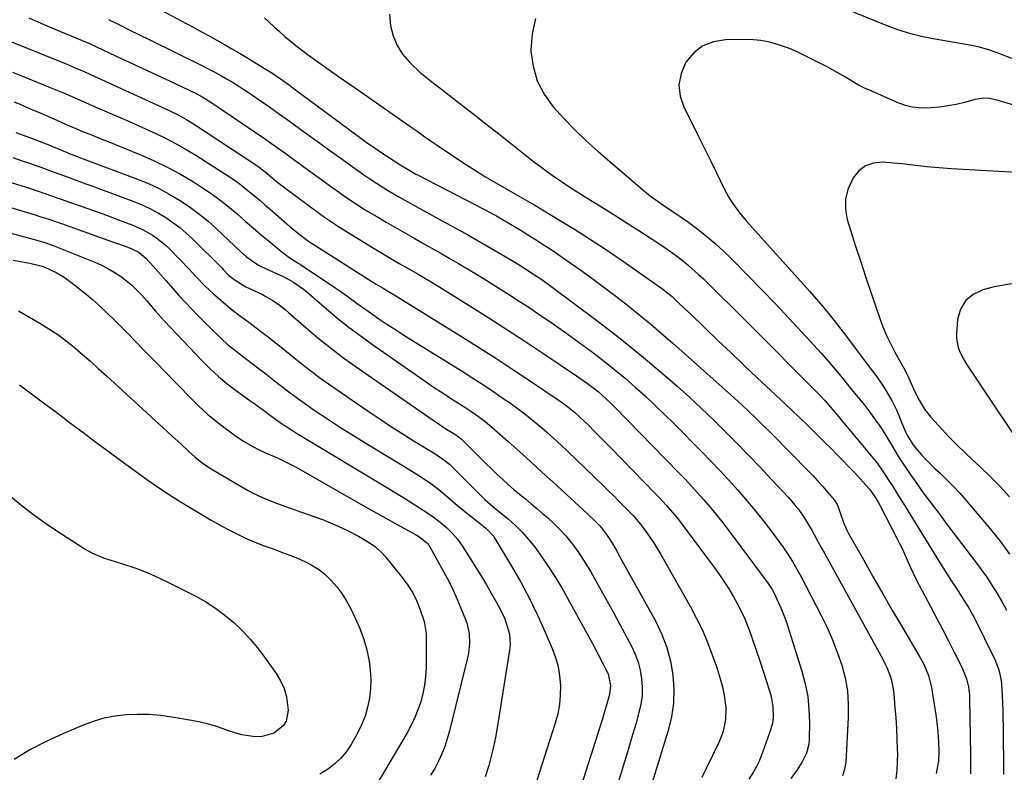
# Model space of a CAD drawing. Units: inches. Extents: x 1926450 to 1931794, y 411284 to 416604.
# Drawn here: x 1928764 to 1929128, y 414812 to 415091 of the extents above; entities that cross this region are included whole.
import ezdxf

# ---------------------------------------------------------------- set-up
doc = ezdxf.new("R2010")
doc.units = ezdxf.units.IN
doc.header["$MEASUREMENT"] = 0
doc.layers.add('7', color=7, linetype='Continuous')
doc.layers.add('8', color=7, linetype='Continuous')

msp = doc.modelspace()

# ---------------------------------------------------------------- linework, layer by layer
at = {"layer": '7', "color": 18}
for points in [[(1928790.43, 415108.04, 1676), (1928825.33, 415089.26, 1676), (1928828.17, 415087.73, 1676), (1928831.01, 415086.19, 1676), (1928833.84, 415084.64, 1676), (1928836.67, 415083.1, 1676), (1928839.49, 415081.52, 1676), (1928842.29, 415079.93, 1676), (1928845.07, 415078.29, 1676), (1928847.84, 415076.63, 1676), (1928854.4, 415072.64, 1676), (1928857.08, 415070.95, 1676), (1928861.01, 415068.27, 1676), (1928863.58, 415066.42, 1676), (1928864.86, 415065.48, 1676), (1928889.04, 415047.57, 1676), (1928892.01, 415045.4, 1676), (1928895.03, 415043.29, 1676), (1928896.04, 415042.61, 1676), (1928897.06, 415041.93, 1676), (1928905.16, 415036.62, 1676), (1928908.12, 415034.8, 1676), (1928910.39, 415033.55, 1676), (1928911.16, 415033.14, 1676), (1928935.53, 415020.54, 1676), (1928937.86, 415019.31, 1676), (1928940.18, 415018.04, 1676), (1928942.48, 415016.74, 1676), (1928944.76, 415015.41, 1676), (1928946.87, 415014.15, 1676), (1928949.29, 415012.69, 1676), (1928951.69, 415011.19, 1676), (1928955.26, 415008.91, 1676), (1928956.46, 415008.15, 1676), (1928960.03, 415005.85, 1676), (1928962, 415004.54, 1676), (1928965.88, 415001.86, 1676), (1928971.1, 414998.17, 1676), (1928975.55, 414994.97, 1676), (1928979.96, 414991.73, 1676), (1928984.33, 414988.41, 1676), (1928988.65, 414985.05, 1676), (1928992.92, 414981.62, 1676), (1928997.15, 414978.13, 1676), (1929001.31, 414974.57, 1676), (1929005.44, 414970.96, 1676), (1929028.24, 414950.6, 1676), (1929030.96, 414948.14, 1676), (1929033.65, 414945.65, 1676), (1929036.3, 414943.12, 1676), (1929038.92, 414940.56, 1676), (1929041.52, 414937.98, 1676), (1929044.11, 414935.39, 1676), (1929046.69, 414932.79, 1676), (1929049.27, 414930.18, 1676), (1929055.49, 414923.86, 1676), (1929057.36, 414921.92, 1676), (1929059.19, 414919.94, 1676), (1929060.98, 414917.93, 1676), (1929062.74, 414915.88, 1676), (1929065.25, 414912.9, 1676), (1929066.41, 414911.01, 1676), (1929067.39, 414908.18, 1676), (1929068.62, 414904.59, 1676), (1929069.83, 414901.83, 1676), (1929070.54, 414900.49, 1676), (1929076.11, 414890.65, 1676), (1929079.66, 414884.41, 1676), (1929083.23, 414878.19, 1676), (1929086.83, 414871.98, 1676), (1929090.44, 414865.79, 1676), (1929096.87, 414854.84, 1676), (1929098.31, 414852.16, 1676), (1929100.08, 414847.94, 1676), (1929101.2, 414843.51, 1676), (1929102.82, 414833.44, 1676), (1929103.47, 414828.53, 1676), (1929103.81, 414823.59, 1676), (1929103.95, 414819.8, 1676), (1929103.84, 414816.3, 1676), (1929102.95, 414811.75, 1676)], [(1928796.63, 415090.73, 1678), (1928800.45, 415088.85, 1678), (1928804.26, 415086.96, 1678), (1928808.08, 415085.08, 1678), (1928811.89, 415083.19, 1678), (1928831.42, 415073.54, 1678), (1928833.71, 415072.38, 1678), (1928835.99, 415071.19, 1678), (1928838.24, 415069.96, 1678), (1928840.48, 415068.69, 1678), (1928842.69, 415067.38, 1678), (1928844.87, 415066.04, 1678), (1928847.03, 415064.64, 1678), (1928849.16, 415063.21, 1678), (1928852.43, 415060.96, 1678), (1928856.17, 415058.36, 1678), (1928859.89, 415055.75, 1678), (1928863.6, 415053.1, 1678), (1928867.29, 415050.44, 1678), (1928871.36, 415047.47, 1678), (1928874.28, 415045.35, 1678), (1928877.2, 415043.23, 1678), (1928880.12, 415041.11, 1678), (1928883.05, 415039, 1678), (1928886.73, 415036.36, 1678), (1928888.92, 415034.81, 1678), (1928891.14, 415033.29, 1678), (1928893.36, 415031.79, 1678), (1928895.81, 415030.17, 1678), (1928899.92, 415027.58, 1678), (1928904.11, 415025.11, 1678), (1928906.23, 415023.9, 1678), (1928910.48, 415021.54, 1678), (1928920.15, 415016.29, 1678), (1928924.88, 415013.69, 1678), (1928929.6, 415011.06, 1678), (1928934.29, 415008.37, 1678), (1928938.96, 415005.66, 1678), (1928945.8, 415001.64, 1678), (1928948.26, 415000.17, 1678), (1928950.7, 414998.65, 1678), (1928954.31, 414996.3, 1678), (1928957, 414994.47, 1678), (1928960.81, 414991.74, 1678), (1928976.82, 414979.75, 1678), (1928983.6, 414974.54, 1678), (1928990.3, 414969.24, 1678), (1928996.88, 414963.78, 1678), (1929003.37, 414958.23, 1678), (1929007.03, 414955.02, 1678), (1929011.59, 414950.94, 1678), (1929016.1, 414946.81, 1678), (1929020.52, 414942.59, 1678), (1929024.89, 414938.3, 1678), (1929029.2, 414933.95, 1678), (1929033.47, 414929.58, 1678), (1929037.69, 414925.15, 1678), (1929041.89, 414920.7, 1678), (1929048.24, 414913.88, 1678), (1929050.68, 414911.07, 1678), (1929051.83, 414909.61, 1678), (1929053.98, 414906.57, 1678), (1929054.99, 414905.01, 1678), (1929056.87, 414901.8, 1678), (1929057.73, 414900.23, 1678), (1929059.06, 414897.81, 1678), (1929060.38, 414895.39, 1678), (1929061.71, 414892.97, 1678), (1929063.04, 414890.56, 1678), (1929083.15, 414853.98, 1678), (1929083.92, 414852.48, 1678), (1929084.64, 414850.96, 1678), (1929085.86, 414847.82, 1678), (1929086.34, 414846.21, 1678), (1929087.03, 414842.94, 1678), (1929087.23, 414841.27, 1678), (1929087.67, 414836.2, 1678), (1929087.97, 414832.31, 1678), (1929088.23, 414828.42, 1678), (1929088.4, 414824.53, 1678), (1929088.53, 414820.64, 1678), (1929088.57, 414819.11, 1678), (1929088.53, 414815.99, 1678), (1929088.36, 414812.88, 1678), (1929087.97, 414809.78, 1678)], [(1928854.38, 415091.32, 1674), (1928857.91, 415088.01, 1674), (1928859.87, 415086.23, 1674), (1928861.87, 415084.49, 1674), (1928863.89, 415082.78, 1674), (1928865.95, 415081.11, 1674), (1928868.04, 415079.48, 1674), (1928870.16, 415077.89, 1674), (1928872.31, 415076.34, 1674), (1928877.46, 415072.7, 1674), (1928881.74, 415069.69, 1674), (1928886.03, 415066.69, 1674), (1928890.32, 415063.69, 1674), (1928894.62, 415060.71, 1674), (1928898.22, 415058.22, 1674), (1928900.72, 415056.48, 1674), (1928903.22, 415054.74, 1674), (1928905.71, 415052.99, 1674), (1928908.19, 415051.23, 1674), (1928910.68, 415049.48, 1674), (1928913.18, 415047.73, 1674), (1928915.68, 415046.01, 1674), (1928918.2, 415044.29, 1674), (1928924.28, 415040.16, 1674), (1928928.12, 415037.61, 1674), (1928932.01, 415035.11, 1674), (1928935.94, 415032.69, 1674), (1928939.91, 415030.33, 1674), (1928945.75, 415026.95, 1674), (1928949, 415025.1, 1674), (1928953.33, 415022.65, 1674), (1928954.4, 415022.02, 1674), (1928963.53, 415016.54, 1674), (1928969.12, 415013.11, 1674), (1928974.67, 415009.6, 1674), (1928980.14, 415005.98, 1674), (1928985.57, 415002.29, 1674), (1929001.32, 414991.35, 1674), (1929005.18, 414988.27, 1674), (1929007.5, 414986.07, 1674), (1929009.8, 414983.85, 1674), (1929012.11, 414981.64, 1674), (1929022.17, 414971.98, 1674), (1929027, 414967.36, 1674), (1929031.85, 414962.76, 1674), (1929036.72, 414958.17, 1674), (1929041.6, 414953.6, 1674), (1929049.66, 414946.07, 1674), (1929052.21, 414943.64, 1674), (1929055.55, 414940.34, 1674), (1929058.36, 414937.55, 1674), (1929059.57, 414936.35, 1674), (1929062.01, 414933.95, 1674), (1929064.02, 414932, 1674), (1929066.22, 414929.81, 1674), (1929068.4, 414927.59, 1674), (1929070.54, 414925.34, 1674), (1929072.66, 414923.06, 1674), (1929078.06, 414917.13, 1674), (1929078.37, 414916.78, 1674), (1929080.28, 414914.11, 1674), (1929081.35, 414912.32, 1674), (1929082.07, 414910.98, 1674), (1929088.24, 414899.09, 1674), (1929089.34, 414896.9, 1674), (1929090.42, 414894.7, 1674), (1929092.45, 414890.23, 1674), (1929093.45, 414887.98, 1674), (1929095.58, 414883.56, 1674), (1929096.7, 414881.38, 1674), (1929101.01, 414873.22, 1674), (1929103.18, 414869.08, 1674), (1929105.34, 414864.94, 1674), (1929107.48, 414860.79, 1674), (1929109.61, 414856.64, 1674), (1929112.44, 414851.08, 1674), (1929114.14, 414846.79, 1674), (1929114.85, 414843.78, 1674), (1929115.22, 414840.72, 1674), (1929115.3, 414839.17, 1674), (1929115.65, 414818.73, 1674), (1929115.67, 414815.14, 1674), (1929115.63, 414811.55, 1674)], [(1928900.58, 415092.75, 1672), (1928901.03, 415088.38, 1672), (1928901.98, 415084.63, 1672), (1928903.39, 415081.11, 1672), (1928905.46, 415077.93, 1672), (1928907.98, 415074.99, 1672), (1928912.26, 415070.91, 1672), (1928913.02, 415070.22, 1672), (1928916.24, 415067.69, 1672), (1928918.69, 415065.83, 1672), (1928926.69, 415059.64, 1672), (1928931.49, 415055.91, 1672), (1928936.28, 415052.16, 1672), (1928941.06, 415048.4, 1672), (1928945.83, 415044.63, 1672), (1928951.44, 415040.19, 1672), (1928953.96, 415038.22, 1672), (1928956.5, 415036.29, 1672), (1928959.08, 415034.41, 1672), (1928961.68, 415032.55, 1672), (1928964.31, 415030.74, 1672), (1928966.97, 415028.96, 1672), (1928969.65, 415027.22, 1672), (1928972.35, 415025.52, 1672), (1928980.04, 415020.74, 1672), (1928984.33, 415018.07, 1672), (1928988.6, 415015.37, 1672), (1928992.86, 415012.64, 1672), (1928997.1, 415009.9, 1672), (1929001.44, 415007.08, 1672), (1929005.5, 415004.28, 1672), (1929009.41, 415001.28, 1672), (1929011.31, 414999.71, 1672), (1929014.99, 414996.43, 1672), (1929016.78, 414994.73, 1672), (1929020.11, 414991.47, 1672), (1929023.53, 414988.11, 1672), (1929026.94, 414984.73, 1672), (1929030.35, 414981.35, 1672), (1929033.74, 414977.96, 1672), (1929058.92, 414952.73, 1672), (1929059.88, 414951.75, 1672), (1929061.74, 414949.73, 1672), (1929063.85, 414947.29, 1672), (1929065.55, 414945.26, 1672), (1929067.24, 414943.22, 1672), (1929067.81, 414942.54, 1672), (1929079.47, 414928.57, 1672), (1929081.19, 414926.41, 1672), (1929083.59, 414923.04, 1672), (1929085.84, 414919.58, 1672), (1929086.71, 414918.2, 1672), (1929089.03, 414914.48, 1672), (1929091.33, 414910.75, 1672), (1929104.14, 414889.94, 1672), (1929105.61, 414887.56, 1672), (1929107.1, 414885.2, 1672), (1929108.62, 414882.85, 1672), (1929110.15, 414880.52, 1672), (1929111.93, 414877.84, 1672), (1929113.23, 414875.85, 1672), (1929115.12, 414872.83, 1672), (1929116.28, 414870.75, 1672), (1929116.82, 414869.69, 1672), (1929124.62, 414853.87, 1672), (1929126.1, 414850.09, 1672), (1929126.97, 414846.12, 1672), (1929127.12, 414844.77, 1672), (1929127.36, 414840.54, 1672), (1929127.47, 414837.75, 1672), (1929127.57, 414834.95, 1672), (1929127.63, 414832.15, 1672), (1929127.68, 414829.35, 1672), (1929127.88, 414811.38, 1672)], [(1928749.82, 415086.79, 1682), (1928780.95, 415074.27, 1682), (1928782.06, 415073.82, 1682), (1928784.27, 415072.89, 1682), (1928787.57, 415071.45, 1682), (1928789.76, 415070.47, 1682), (1928817.48, 415057.85, 1682), (1928818.79, 415057.24, 1682), (1928822.68, 415055.29, 1682), (1928825.21, 415053.87, 1682), (1928827.67, 415052.33, 1682), (1928851.13, 415036.91, 1682), (1928852.53, 415035.94, 1682), (1928855.2, 415033.83, 1682), (1928857.24, 415032.12, 1682), (1928859.31, 415030.43, 1682), (1928861.42, 415028.8, 1682), (1928874.73, 415018.9, 1682), (1928876.53, 415017.59, 1682), (1928880.22, 415015.08, 1682), (1928881.16, 415014.47, 1682), (1928882.11, 415013.88, 1682), (1928894.36, 415006.33, 1682), (1928896.81, 415004.84, 1682), (1928899.26, 415003.37, 1682), (1928901.73, 415001.92, 1682), (1928904.21, 415000.48, 1682), (1928907.16, 414998.79, 1682), (1928911.19, 414996.47, 1682), (1928915.22, 414994.13, 1682), (1928919.2, 414991.73, 1682), (1928921.18, 414990.5, 1682), (1928930.69, 414984.54, 1682), (1928937.4, 414980.29, 1682), (1928944.08, 414976, 1682), (1928950.73, 414971.65, 1682), (1928957.34, 414967.26, 1682), (1928969.82, 414958.88, 1682), (1928973.88, 414956.04, 1682), (1928977.83, 414953.04, 1682), (1928980.95, 414950.3, 1682), (1928982.95, 414948.38, 1682), (1928983.93, 414947.39, 1682), (1929007.62, 414923.07, 1682), (1929010, 414920.59, 1682), (1929012.35, 414918.09, 1682), (1929014.65, 414915.55, 1682), (1929016.94, 414912.99, 1682), (1929019.17, 414910.39, 1682), (1929021.35, 414907.75, 1682), (1929023.48, 414905.06, 1682), (1929025.56, 414902.33, 1682), (1929040.72, 414882.04, 1682), (1929041.03, 414881.61, 1682), (1929042.19, 414879.84, 1682), (1929042.93, 414878.43, 1682), (1929044.51, 414875.19, 1682), (1929045.48, 414873.07, 1682), (1929047.19, 414868.74, 1682), (1929047.94, 414866.54, 1682), (1929053.23, 414849.66, 1682), (1929054.46, 414844.96, 1682), (1929055.38, 414840.21, 1682), (1929055.85, 414835.4, 1682), (1929056.02, 414830.55, 1682), (1929055.93, 414824.34, 1682), (1929055.79, 414822.59, 1682), (1929054.93, 414819.23, 1682), (1929053.36, 414816.07, 1682), (1929051.46, 414813.07, 1682), (1929049.09, 414809.89, 1682)], [(1929138.86, 415056.98, 1668), (1929125.82, 415060.82, 1668), (1929122.67, 415061.47, 1668), (1929120.53, 415061.6, 1668), (1929117.38, 415061.15, 1668), (1929113.41, 415060.06, 1668), (1929110.37, 415059.33, 1668), (1929107.31, 415058.73, 1668), (1929104.22, 415058.33, 1668), (1929101.1, 415058.06, 1668), (1929099.23, 415057.96, 1668), (1929096.63, 415058.01, 1668), (1929094.07, 415058.29, 1668), (1929091.58, 415058.92, 1668), (1929089.13, 415059.79, 1668), (1929078.21, 415064.54, 1668), (1929076.18, 415065.48, 1668), (1929074.19, 415066.48, 1668), (1929070.35, 415068.75, 1668), (1929068.46, 415069.93, 1668), (1929064.58, 415072.15, 1668), (1929062.61, 415073.19, 1668), (1929053.7, 415077.67, 1668), (1929051.19, 415078.85, 1668), (1929048.65, 415079.95, 1668), (1929046.05, 415080.9, 1668), (1929043.41, 415081.77, 1668), (1929040.73, 415082.45, 1668), (1929038.03, 415082.96, 1668), (1929035.29, 415083.22, 1668), (1929032.53, 415083.32, 1668), (1929025.01, 415083.25, 1668), (1929020.58, 415082.5, 1668), (1929016.57, 415080.99, 1668), (1929013.21, 415078.34, 1668), (1929010.28, 415074.93, 1668), (1929008.57, 415070.78, 1668), (1929007.74, 415066.6, 1668), (1929008.24, 415062.37, 1668), (1929009.61, 415058.1, 1668), (1929012.75, 415051.96, 1668), (1929015.02, 415047.49, 1668), (1929017.25, 415043.02, 1668), (1929019.45, 415038.52, 1668), (1929021.63, 415034.02, 1668), (1929024.37, 415028.3, 1668), (1929026.09, 415025.07, 1668), (1929027.05, 415023.52, 1668), (1929029.16, 415020.52, 1668), (1929030.27, 415019.07, 1668), (1929032.64, 415016.27, 1668), (1929056.12, 414990.1, 1668), (1929059.35, 414986.42, 1668), (1929060.93, 414984.55, 1668), (1929064.02, 414980.76, 1668), (1929065.54, 414978.85, 1668), (1929068.53, 414974.98, 1668), (1929079.02, 414961.1, 1668), (1929080.57, 414958.99, 1668), (1929082.08, 414956.85, 1668), (1929083.52, 414954.66, 1668), (1929085.81, 414951, 1668), (1929086.69, 414949.46, 1668), (1929088.24, 414946.29, 1668), (1929089.58, 414942.95, 1668), (1929090.22, 414941.36, 1668), (1929091.58, 414938.2, 1668), (1929092.35, 414936.66, 1668), (1929094.14, 414933.77, 1668), (1929095.18, 414932.41, 1668), (1929097.53, 414929.65, 1668), (1929099.11, 414927.91, 1668), (1929102.46, 414924.62, 1668), (1929104.28, 414922.94, 1668), (1929106.81, 414920.53, 1668), (1929109.27, 414918.05, 1668), (1929111.64, 414915.49, 1668), (1929113.95, 414912.86, 1668), (1929122.92, 414902.25, 1668), (1929126.61, 414897.65, 1668), (1929130.13, 414892.94, 1668)], [(1928761.11, 415071.29, 1684), (1928765.99, 415069.27, 1684), (1928775.01, 415065.61, 1684), (1928778.7, 415064.08, 1684), (1928780.53, 415063.3, 1684), (1928784.19, 415061.7, 1684), (1928787.86, 415060.11, 1684), (1928789.69, 415059.31, 1684), (1928798.82, 415055.39, 1684), (1928802.67, 415053.71, 1684), (1928806.52, 415052.02, 1684), (1928810.35, 415050.29, 1684), (1928814.18, 415048.54, 1684), (1928817.96, 415046.7, 1684), (1928821.68, 415044.76, 1684), (1928825.32, 415042.67, 1684), (1928828.9, 415040.49, 1684), (1928840.65, 415033, 1684), (1928842.76, 415031.59, 1684), (1928844.83, 415030.13, 1684), (1928846.84, 415028.59, 1684), (1928848.82, 415027, 1684), (1928850.76, 415025.37, 1684), (1928852.69, 415023.72, 1684), (1928854.62, 415022.07, 1684), (1928856.53, 415020.41, 1684), (1928862.62, 415015.11, 1684), (1928863.87, 415014.04, 1684), (1928866.41, 415011.95, 1684), (1928869.77, 415009.34, 1684), (1928871.68, 415008, 1684), (1928871.96, 415007.82, 1684), (1928894.07, 414993.83, 1684), (1928895.68, 414992.83, 1684), (1928898.29, 414991.28, 1684), (1928900.29, 414990.12, 1684), (1928902.93, 414988.54, 1684), (1928926.25, 414974.1, 1684), (1928932.96, 414969.88, 1684), (1928939.64, 414965.61, 1684), (1928946.26, 414961.27, 1684), (1928952.85, 414956.86, 1684), (1928963.75, 414949.49, 1684), (1928965.94, 414947.93, 1684), (1928969.09, 414945.4, 1684), (1928971.09, 414943.6, 1684), (1928974.33, 414940.46, 1684), (1928976.41, 414938.4, 1684), (1928978.48, 414936.33, 1684), (1928980.55, 414934.25, 1684), (1928982.6, 414932.16, 1684), (1928998.99, 414915.34, 1684), (1929000.41, 414913.86, 1684), (1929003.18, 414910.85, 1684), (1929004.54, 414909.31, 1684), (1929007.16, 414906.17, 1684), (1929009.67, 414902.93, 1684), (1929020.89, 414887.8, 1684), (1929022.71, 414885.25, 1684), (1929024.48, 414882.66, 1684), (1929026.15, 414880.01, 1684), (1929027.77, 414877.33, 1684), (1929029.32, 414874.65, 1684), (1929030.81, 414871.84, 1684), (1929032.09, 414868.94, 1684), (1929033.79, 414864.48, 1684), (1929034.81, 414861.7, 1684), (1929036.33, 414857.41, 1684), (1929037.78, 414853.1, 1684), (1929041.42, 414841.96, 1684), (1929041.91, 414840.18, 1684), (1929042.51, 414836.56, 1684), (1929042.63, 414832.5, 1684), (1929042.38, 414830.3, 1684), (1929041.48, 414827.45, 1684), (1929041.24, 414826.74, 1684), (1929038.13, 414818.09, 1684), (1929036.89, 414815.13, 1684), (1929035.34, 414812.32, 1684), (1929033.59, 414809.61, 1684)], [(1928761.65, 415060.3, 1686), (1928763.74, 415059.36, 1686), (1928767.94, 415057.54, 1686), (1928772.16, 415055.77, 1686), (1928776.36, 415053.96, 1686), (1928780.66, 415052.04, 1686), (1928784.48, 415050.37, 1686), (1928786.41, 415049.57, 1686), (1928790.27, 415048, 1686), (1928794.14, 415046.45, 1686), (1928796.07, 415045.67, 1686), (1928808.21, 415040.76, 1686), (1928813.32, 415038.54, 1686), (1928818.35, 415036.14, 1686), (1928823.23, 415033.48, 1686), (1928828.03, 415030.64, 1686), (1928830.33, 415029.2, 1686), (1928833.85, 415026.87, 1686), (1928837.29, 415024.43, 1686), (1928840.6, 415021.82, 1686), (1928844.2, 415018.78, 1686), (1928847.2, 415016.15, 1686), (1928850.22, 415013.55, 1686), (1928853.27, 415010.97, 1686), (1928856.33, 415008.42, 1686), (1928860.91, 415004.65, 1686), (1928861.71, 415004.02, 1686), (1928863.36, 415002.81, 1686), (1928866.78, 415000.58, 1686), (1928867.63, 415000.02, 1686), (1928880.42, 414991.55, 1686), (1928882.2, 414990.35, 1686), (1928885.73, 414987.86, 1686), (1928889.19, 414985.29, 1686), (1928890.94, 414984.02, 1686), (1928894.47, 414981.54, 1686), (1928896.71, 414980.01, 1686), (1928899.62, 414978.04, 1686), (1928902.55, 414976.1, 1686), (1928905.5, 414974.2, 1686), (1928908.48, 414972.33, 1686), (1928927.45, 414960.57, 1686), (1928931.41, 414958.07, 1686), (1928935.34, 414955.54, 1686), (1928939.23, 414952.94, 1686), (1928943.09, 414950.29, 1686), (1928945, 414948.97, 1686), (1928947.85, 414946.92, 1686), (1928950.67, 414944.81, 1686), (1928953.43, 414942.62, 1686), (1928956.14, 414940.38, 1686), (1928958.8, 414938.08, 1686), (1928961.43, 414935.73, 1686), (1928964.01, 414933.35, 1686), (1928966.57, 414930.92, 1686), (1928979.66, 414918.26, 1686), (1928981.62, 414916.35, 1686), (1928983.58, 414914.43, 1686), (1928985.52, 414912.5, 1686), (1928987.45, 414910.56, 1686), (1928990.81, 414907.14, 1686), (1928993.87, 414903.52, 1686), (1928995.88, 414900.77, 1686), (1928998.57, 414896.85, 1686), (1929001.03, 414892.79, 1686), (1929011.98, 414873.44, 1686), (1929014.28, 414869.11, 1686), (1929016.42, 414864.72, 1686), (1929018.33, 414860.22, 1686), (1929020.08, 414855.65, 1686), (1929021.61, 414851.31, 1686), (1929022.43, 414848.84, 1686), (1929023.17, 414846.35, 1686), (1929023.8, 414843.83, 1686), (1929024.36, 414841.29, 1686), (1929024.5, 414840.58, 1686), (1929025.04, 414836.16, 1686), (1929024.94, 414831.72, 1686), (1929024.12, 414827.36, 1686), (1929023.41, 414825.27, 1686), (1929022.55, 414823.22, 1686), (1929017.98, 414813.83, 1686), (1929016.18, 414810.3, 1686)], [(1928762.31, 415048.98, 1688), (1928764.99, 415047.96, 1688), (1928768.68, 415046.63, 1688), (1928772.6, 415045.13, 1688), (1928773.57, 415044.73, 1688), (1928781.25, 415041.5, 1688), (1928782, 415041.19, 1688), (1928784.99, 415040.03, 1688), (1928786.49, 415039.46, 1688), (1928787.24, 415039.18, 1688), (1928807.34, 415031.65, 1688), (1928811.36, 415030, 1688), (1928815.3, 415028.19, 1688), (1928819.12, 415026.14, 1688), (1928822.87, 415023.93, 1688), (1928826.47, 415021.5, 1688), (1928829.97, 415018.94, 1688), (1928833.32, 415016.18, 1688), (1928836.57, 415013.28, 1688), (1928845.44, 415004.89, 1688), (1928847.62, 415002.98, 1688), (1928849.95, 415001.25, 1688), (1928852.4, 414999.72, 1688), (1928854.99, 414998.42, 1688), (1928861.25, 414995.6, 1688), (1928862.22, 414995.14, 1688), (1928865.05, 414993.56, 1688), (1928868.81, 414990.92, 1688), (1928869.85, 414990.06, 1688), (1928876.41, 414984.38, 1688), (1928880.76, 414980.73, 1688), (1928885.19, 414977.17, 1688), (1928889.74, 414973.75, 1688), (1928894.35, 414970.43, 1688), (1928914.62, 414956.35, 1688), (1928917.32, 414954.5, 1688), (1928920.05, 414952.67, 1688), (1928922.8, 414950.88, 1688), (1928925.56, 414949.11, 1688), (1928928.53, 414947.25, 1688), (1928931.09, 414945.57, 1688), (1928933.6, 414943.81, 1688), (1928936.04, 414941.96, 1688), (1928938.38, 414939.99, 1688), (1928944.5, 414934.57, 1688), (1928948.69, 414930.83, 1688), (1928952.87, 414927.08, 1688), (1928957.02, 414923.29, 1688), (1928961.16, 414919.5, 1688), (1928973.83, 414907.8, 1688), (1928974.64, 414907.05, 1688), (1928976.24, 414905.55, 1688), (1928978.57, 414903.24, 1688), (1928981.22, 414899.86, 1688), (1928982.88, 414897.19, 1688), (1928984.46, 414894.47, 1688), (1928986, 414891.72, 1688), (1928999.16, 414867.92, 1688), (1929001.42, 414863.2, 1688), (1929003.29, 414858.36, 1688), (1929004.6, 414853.33, 1688), (1929005.53, 414848.19, 1688), (1929005.83, 414842.97, 1688), (1929005.69, 414837.8, 1688), (1929004.92, 414832.68, 1688), (1929003.71, 414827.6, 1688), (1928997.86, 414808.4, 1688)], [(1929132.61, 415034.08, 1666), (1929108.61, 415035.47, 1666), (1929105.54, 415035.68, 1666), (1929102.48, 415035.93, 1666), (1929099.42, 415036.24, 1666), (1929096.36, 415036.59, 1666), (1929093.3, 415036.96, 1666), (1929090.24, 415037.29, 1666), (1929087.18, 415037.57, 1666), (1929083.05, 415037.9, 1666), (1929079.76, 415037.56, 1666), (1929076.8, 415036.6, 1666), (1929074.33, 415034.71, 1666), (1929072.18, 415032.2, 1666), (1929070.21, 415027.86, 1666), (1929069.32, 415024.23, 1666), (1929069.37, 415020.48, 1666), (1929070.04, 415016.67, 1666), (1929071.28, 415012.73, 1666), (1929073.13, 415006.89, 1666), (1929075.01, 415001.06, 1666), (1929076.94, 414995.24, 1666), (1929078.9, 414989.43, 1666), (1929082.07, 414980.12, 1666), (1929083.25, 414976.96, 1666), (1929084.54, 414973.86, 1666), (1929086, 414970.83, 1666), (1929087.57, 414967.85, 1666), (1929089.89, 414963.75, 1666), (1929091.34, 414961.05, 1666), (1929092.68, 414958.3, 1666), (1929094.13, 414954.88, 1666), (1929094.89, 414953.18, 1666), (1929096.58, 414949.88, 1666), (1929098.66, 414946.57, 1666), (1929101, 414943.53, 1666), (1929102.27, 414942.08, 1666), (1929105.12, 414939.03, 1666), (1929107.88, 414936.12, 1666), (1929110.69, 414933.26, 1666), (1929113.57, 414930.46, 1666), (1929116.48, 414927.7, 1666), (1929119.45, 414924.96, 1666), (1929123.09, 414921.46, 1666), (1929126.65, 414917.88, 1666), (1929130.07, 414914.16, 1666)], [(1928758.61, 415031.03, 1692), (1928768.05, 415028.02, 1692), (1928769.83, 415027.45, 1692), (1928773.39, 415026.26, 1692), (1928775.16, 415025.65, 1692), (1928778.7, 415024.41, 1692), (1928782.23, 415023.16, 1692), (1928788.96, 415020.78, 1692), (1928792.4, 415019.54, 1692), (1928795.84, 415018.29, 1692), (1928799.27, 415017.01, 1692), (1928802.7, 415015.72, 1692), (1928805.82, 415014.53, 1692), (1928809.45, 415012.92, 1692), (1928812.89, 415010.95, 1692), (1928814.53, 415009.82, 1692), (1928817.59, 415007.33, 1692), (1928819.03, 415005.96, 1692), (1928823.12, 415001.78, 1692), (1928826.18, 414998.6, 1692), (1928829.2, 414995.37, 1692), (1928832.28, 414992.21, 1692), (1928835.53, 414989.22, 1692), (1928841.71, 414983.85, 1692), (1928842.53, 414983.16, 1692), (1928845.99, 414980.6, 1692), (1928847.73, 414979.34, 1692), (1928848.59, 414978.69, 1692), (1928852.84, 414975.46, 1692), (1928855.81, 414973.18, 1692), (1928858.76, 414970.87, 1692), (1928861.69, 414968.53, 1692), (1928864.59, 414966.16, 1692), (1928868.25, 414963.22, 1692), (1928871.45, 414960.73, 1692), (1928874.72, 414958.32, 1692), (1928878.03, 414955.96, 1692), (1928892.29, 414946.1, 1692), (1928896.6, 414943.17, 1692), (1928900.95, 414940.29, 1692), (1928905.34, 414937.5, 1692), (1928909.78, 414934.75, 1692), (1928916.47, 414930.69, 1692), (1928918.66, 414929.29, 1692), (1928920.77, 414927.78, 1692), (1928922.78, 414926.14, 1692), (1928924.68, 414924.37, 1692), (1928935.92, 414913.14, 1692), (1928936.83, 414912.27, 1692), (1928938.77, 414910.65, 1692), (1928939.74, 414909.85, 1692), (1928944.47, 414905.97, 1692), (1928947.22, 414903.53, 1692), (1928949.82, 414900.96, 1692), (1928952.22, 414898.2, 1692), (1928954.47, 414895.3, 1692), (1928956.23, 414892.84, 1692), (1928959.18, 414888.56, 1692), (1928962.02, 414884.22, 1692), (1928964.7, 414879.78, 1692), (1928967.27, 414875.26, 1692), (1928975.7, 414859.84, 1692), (1928977.87, 414855.8, 1692), (1928979.98, 414851.74, 1692), (1928981.48, 414848.64, 1692), (1928982.39, 414844.29, 1692), (1928982.01, 414840.98, 1692), (1928981.07, 414837.54, 1692), (1928979.97, 414833.82, 1692), (1928979.4, 414831.96, 1692), (1928967.07, 414793.18, 1692)], [(1928741.12, 415026.89, 1694), (1928769.06, 415018.53, 1694), (1928771.6, 415017.74, 1694), (1928774.13, 415016.92, 1694), (1928776.65, 415016.07, 1694), (1928779.16, 415015.19, 1694), (1928798.14, 415008.52, 1694), (1928799.55, 415008.01, 1694), (1928802.36, 415006.98, 1694), (1928805.05, 415005.95, 1694), (1928807.93, 415004.48, 1694), (1928810.42, 415002.42, 1694), (1928813.19, 414999.44, 1694), (1928815.07, 414997.3, 1694), (1928817.91, 414994, 1694), (1928820.29, 414991.3, 1694), (1928822.69, 414988.62, 1694), (1928825.15, 414985.98, 1694), (1928827.63, 414983.37, 1694), (1928829.46, 414981.48, 1694), (1928831.28, 414979.62, 1694), (1928833.1, 414977.78, 1694), (1928834.94, 414975.96, 1694), (1928836.8, 414974.15, 1694), (1928838.5, 414972.5, 1694), (1928840.57, 414970.6, 1694), (1928842.74, 414968.81, 1694), (1928844.96, 414967.09, 1694), (1928847.2, 414965.38, 1694), (1928852.86, 414961.1, 1694), (1928854.79, 414959.63, 1694), (1928858.6, 414956.66, 1694), (1928862.4, 414953.66, 1694), (1928864.32, 414952.19, 1694), (1928868.25, 414949.37, 1694), (1928873.15, 414945.99, 1694), (1928877.61, 414942.97, 1694), (1928882.11, 414940, 1694), (1928886.67, 414937.12, 1694), (1928891.26, 414934.28, 1694), (1928908.17, 414924.06, 1694), (1928911.8, 414921.78, 1694), (1928915.36, 414919.39, 1694), (1928918.81, 414916.85, 1694), (1928920.48, 414915.51, 1694), (1928922.13, 414914.13, 1694), (1928926.69, 414910.18, 1694), (1928929.57, 414907.78, 1694), (1928932.54, 414905.47, 1694), (1928936.29, 414902.52, 1694), (1928939.06, 414899.57, 1694), (1928939.62, 414898.72, 1694), (1928945.78, 414888.43, 1694), (1928949.18, 414882.48, 1694), (1928952.41, 414876.44, 1694), (1928955.41, 414870.29, 1694), (1928958.24, 414864.04, 1694), (1928960.84, 414858, 1694), (1928962.05, 414854.67, 1694), (1928963, 414851.29, 1694), (1928963.57, 414847.82, 1694), (1928963.89, 414844.3, 1694), (1928963.82, 414840.76, 1694), (1928963.51, 414837.25, 1694), (1928962.85, 414833.79, 1694), (1928961.94, 414830.36, 1694), (1928952.17, 414799.94, 1694)], [(1928747.13, 415015.21, 1696), (1928770.08, 415009.09, 1696), (1928770.84, 415008.89, 1696), (1928773.1, 415008.2, 1696), (1928776.07, 415007.12, 1696), (1928791.55, 415000.92, 1696), (1928794.02, 414999.83, 1696), (1928796.42, 414998.63, 1696), (1928798.74, 414997.27, 1696), (1928801.1, 414995.73, 1696), (1928803.2, 414994.13, 1696), (1928805.21, 414992.45, 1696), (1928807.1, 414990.62, 1696), (1928808.91, 414988.71, 1696), (1928810.76, 414986.59, 1696), (1928814, 414982.85, 1696), (1928817.3, 414979.16, 1696), (1928831.15, 414964.55, 1696), (1928834.16, 414961.54, 1696), (1928837.27, 414958.65, 1696), (1928840.55, 414955.94, 1696), (1928843.93, 414953.35, 1696), (1928848.94, 414949.73, 1696), (1928850.85, 414948.36, 1696), (1928854.01, 414946.13, 1696), (1928856.57, 414944.17, 1696), (1928860.16, 414941.61, 1696), (1928861.65, 414940.6, 1696), (1928864.68, 414938.65, 1696), (1928866.21, 414937.71, 1696), (1928899.88, 414917.41, 1696), (1928902.43, 414915.87, 1696), (1928904.97, 414914.31, 1696), (1928907.5, 414912.75, 1696), (1928910.03, 414911.17, 1696), (1928913.27, 414909.1, 1696), (1928916.72, 414906.71, 1696), (1928919.37, 414904.71, 1696), (1928921.67, 414902.8, 1696), (1928923.81, 414900.72, 1696), (1928925.75, 414898.46, 1696), (1928927.47, 414896.02, 1696), (1928932.77, 414887.65, 1696), (1928934.66, 414884.6, 1696), (1928936.51, 414881.53, 1696), (1928938.29, 414878.43, 1696), (1928940.03, 414875.29, 1696), (1928941.54, 414872.51, 1696), (1928943.25, 414868.91, 1696), (1928943.95, 414867.05, 1696), (1928944.99, 414863.23, 1696), (1928945.24, 414859.33, 1696), (1928945.06, 414857.37, 1696), (1928940.49, 414828.64, 1696), (1928939.85, 414825.11, 1696), (1928939.13, 414821.61, 1696), (1928938.26, 414818.13, 1696), (1928937.31, 414814.68, 1696), (1928936.02, 414810.53, 1696)], [(1928761.29, 415001.71, 1698), (1928765.42, 415000.94, 1698), (1928767.48, 415000.51, 1698), (1928771.1, 414999.74, 1698), (1928772.07, 414999.48, 1698), (1928773, 414999.11, 1698), (1928777.24, 414997.11, 1698), (1928780.2, 414995.35, 1698), (1928783.66, 414992.84, 1698), (1928786.04, 414991, 1698), (1928788.37, 414989.12, 1698), (1928790.63, 414987.15, 1698), (1928792.85, 414985.12, 1698), (1928796.09, 414982.06, 1698), (1928798.8, 414979.46, 1698), (1928801.48, 414976.84, 1698), (1928804.12, 414974.18, 1698), (1928806.74, 414971.5, 1698), (1928809.34, 414968.8, 1698), (1928811.95, 414966.1, 1698), (1928814.56, 414963.41, 1698), (1928817.17, 414960.72, 1698), (1928827.19, 414950.47, 1698), (1928830.17, 414947.56, 1698), (1928833.25, 414944.75, 1698), (1928836.45, 414942.1, 1698), (1928839.75, 414939.55, 1698), (1928843.49, 414936.81, 1698), (1928846.55, 414934.72, 1698), (1928849.75, 414932.85, 1698), (1928852.4, 414931.44, 1698), (1928855.02, 414930.3, 1698), (1928859.2, 414928.5, 1698), (1928862.67, 414926.87, 1698), (1928866.04, 414925.05, 1698), (1928891.46, 414910.55, 1698), (1928894.77, 414908.67, 1698), (1928898.09, 414906.81, 1698), (1928901.42, 414904.97, 1698), (1928904.76, 414903.15, 1698), (1928910.21, 414900.19, 1698), (1928911.43, 414899.49, 1698), (1928914.74, 414896.81, 1698), (1928915.31, 414896.01, 1698), (1928915.56, 414895.58, 1698), (1928920.03, 414887.6, 1698), (1928921.94, 414884.01, 1698), (1928923.77, 414880.38, 1698), (1928925.45, 414876.68, 1698), (1928927.04, 414872.93, 1698), (1928928.72, 414868.76, 1698), (1928929.31, 414867.05, 1698), (1928930.06, 414863.53, 1698), (1928930.21, 414859.91, 1698), (1928929.84, 414856.31, 1698), (1928929.48, 414854.53, 1698), (1928922.78, 414827.47, 1698), (1928921.97, 414824.59, 1698), (1928921.05, 414821.75, 1698), (1928919.96, 414818.98, 1698), (1928918.76, 414816.24, 1698), (1928917.36, 414813.61, 1698), (1928915.81, 414811.09, 1698)], [(1929130.86, 414992.96, 1664), (1929124.43, 414991.77, 1664), (1929120.16, 414990.69, 1664), (1929116.61, 414988.99, 1664), (1929113.76, 414986.69, 1664), (1929111.96, 414983.5, 1664), (1929110.87, 414979.72, 1664), (1929110.42, 414974.4, 1664), (1929110.42, 414972.69, 1664), (1929111.04, 414969.38, 1664), (1929111.67, 414967.79, 1664), (1929113.3, 414964.71, 1664), (1929114.2, 414963.22, 1664), (1929115.14, 414961.76, 1664), (1929139.47, 414925.33, 1664)], [(1928763.68, 414955.51, 1702), (1928768.1, 414952.23, 1702), (1928772.52, 414948.94, 1702), (1928776.94, 414945.64, 1702), (1928781.34, 414942.32, 1702), (1928782.23, 414941.65, 1702), (1928787.09, 414938.01, 1702), (1928791.95, 414934.38, 1702), (1928796.83, 414930.76, 1702), (1928801.72, 414927.16, 1702), (1928806.55, 414923.62, 1702), (1928811.17, 414920.32, 1702), (1928815.84, 414917.11, 1702), (1928820.59, 414914.02, 1702), (1928825.4, 414911.01, 1702), (1928831.53, 414907.29, 1702), (1928834.62, 414905.47, 1702), (1928837.73, 414903.7, 1702), (1928840.89, 414902.02, 1702), (1928844.08, 414900.39, 1702), (1928847.37, 414898.84, 1702), (1928850.58, 414897.42, 1702), (1928853.85, 414896.13, 1702), (1928857.16, 414894.93, 1702), (1928860.99, 414893.57, 1702), (1928863.77, 414892.52, 1702), (1928866.53, 414891.39, 1702), (1928869.27, 414890.21, 1702), (1928871.89, 414888.84, 1702), (1928874.38, 414887.29, 1702), (1928876.67, 414885.46, 1702), (1928879.04, 414883.2, 1702), (1928881.09, 414880.83, 1702), (1928882.97, 414878.35, 1702), (1928884.63, 414875.71, 1702), (1928886.12, 414872.96, 1702), (1928888.08, 414868.93, 1702), (1928889.64, 414865.36, 1702), (1928891, 414861.72, 1702), (1928892.05, 414857.99, 1702), (1928893.05, 414853.34, 1702), (1928893.5, 414849.91, 1702), (1928893.71, 414846.48, 1702), (1928893.59, 414843.04, 1702), (1928893.23, 414839.6, 1702), (1928892.52, 414836.22, 1702), (1928891.57, 414832.92, 1702), (1928890.27, 414829.75, 1702), (1928888.74, 414826.65, 1702), (1928886.39, 414822.5, 1702), (1928884.67, 414819.91, 1702), (1928882.74, 414817.52, 1702), (1928880.49, 414815.41, 1702), (1928878.03, 414813.51, 1702), (1928874.82, 414811.5, 1702)], [(1928759.8, 414914.78, 1704), (1928764.07, 414911.23, 1704), (1928768.43, 414907.81, 1704), (1928772.93, 414904.57, 1704), (1928777.52, 414901.47, 1704), (1928786.82, 414895.47, 1704), (1928787.76, 414894.88, 1704), (1928790.68, 414893.25, 1704), (1928794.8, 414891.58, 1704), (1928801.85, 414889.36, 1704), (1928806.39, 414887.81, 1704), (1928810.87, 414886.11, 1704), (1928815.26, 414884.18, 1704), (1928819.59, 414882.09, 1704), (1928828.9, 414877.31, 1704), (1928832.64, 414875.21, 1704), (1928836.26, 414872.91, 1704), (1928839.68, 414870.34, 1704), (1928842.98, 414867.59, 1704), (1928846.07, 414864.61, 1704), (1928849.03, 414861.5, 1704), (1928851.77, 414858.2, 1704), (1928854.38, 414854.78, 1704), (1928858.66, 414848.75, 1704), (1928860.29, 414846.01, 1704), (1928861.6, 414843.16, 1704), (1928862.44, 414840.14, 1704), (1928863.12, 414835.22, 1704), (1928862.39, 414831.05, 1704), (1928861.25, 414829.33, 1704), (1928857.75, 414826.64, 1704), (1928853.51, 414825.42, 1704), (1928850.87, 414825.36, 1704), (1928848.37, 414825.65, 1704), (1928845.9, 414826.08, 1704), (1928843.47, 414826.73, 1704), (1928841.08, 414827.52, 1704), (1928836.73, 414829.08, 1704), (1928833.65, 414830.02, 1704), (1928830.52, 414830.77, 1704), (1928827.36, 414831.4, 1704), (1928820.01, 414832.64, 1704), (1928815.82, 414833.19, 1704), (1928811.63, 414833.54, 1704), (1928807.42, 414833.59, 1704), (1928803.2, 414833.44, 1704), (1928799.02, 414832.94, 1704), (1928794.9, 414832.16, 1704), (1928790.89, 414830.98, 1704), (1928786.94, 414829.53, 1704), (1928779.73, 414826.46, 1704), (1928773.54, 414823.58, 1704), (1928767.51, 414820.44, 1704), (1928761.69, 414816.92, 1704)]]:
    msp.add_polyline3d(points, dxfattribs=at)
at = {"layer": '8', "color": 18}
for points in [[(1929130.96, 415076.31, 1670), (1929126.46, 415078.04, 1670), (1929122.75, 415079.36, 1670), (1929118.96, 415080.44, 1670), (1929116.03, 415081.08, 1670), (1929111.8, 415081.9, 1670), (1929109.68, 415082.27, 1670), (1929107.55, 415082.62, 1670), (1929102.61, 415083.4, 1670), (1929098.05, 415084.29, 1670), (1929093.56, 415085.38, 1670), (1929089.14, 415086.78, 1670), (1929084.79, 415088.38, 1670), (1929065.1, 415096.45, 1670)], [(1928767.15, 415091.29, 1680), (1928771.52, 415089.4, 1680), (1928775.9, 415087.55, 1680), (1928786.91, 415082.98, 1680), (1928787.28, 415082.82, 1680), (1928789.86, 415081.69, 1680), (1928799.22, 415077.33, 1680), (1928804.26, 415074.98, 1680), (1928809.3, 415072.62, 1680), (1928814.34, 415070.26, 1680), (1928819.37, 415067.89, 1680), (1928828.51, 415063.56, 1680), (1928830.67, 415062.46, 1680), (1928833.45, 415060.81, 1680), (1928834.12, 415060.36, 1680), (1928854.66, 415046.45, 1680), (1928856.12, 415045.45, 1680), (1928859.04, 415043.42, 1680), (1928861.92, 415041.36, 1680), (1928863.36, 415040.33, 1680), (1928866.23, 415038.24, 1680), (1928879.66, 415028.44, 1680), (1928881.2, 415027.32, 1680), (1928884.3, 415025.14, 1680), (1928885.87, 415024.06, 1680), (1928889.04, 415021.97, 1680), (1928890.65, 415020.96, 1680), (1928892.27, 415019.97, 1680), (1928895.88, 415017.8, 1680), (1928899.32, 415015.75, 1680), (1928902.78, 415013.73, 1680), (1928906.26, 415011.74, 1680), (1928909.75, 415009.77, 1680), (1928912.65, 415008.15, 1680), (1928916.03, 415006.26, 1680), (1928919.39, 415004.35, 1680), (1928922.75, 415002.43, 1680), (1928926.1, 415000.49, 1680), (1928929.44, 414998.52, 1680), (1928932.76, 414996.53, 1680), (1928936.06, 414994.51, 1680), (1928939.34, 414992.46, 1680), (1928940.72, 414991.6, 1680), (1928944.66, 414989.09, 1680), (1928948.6, 414986.55, 1680), (1928952.51, 414983.98, 1680), (1928956.41, 414981.38, 1680), (1928957.04, 414980.95, 1680), (1928961.22, 414978.09, 1680), (1928965.37, 414975.19, 1680), (1928969.48, 414972.23, 1680), (1928973.56, 414969.23, 1680), (1928976.27, 414967.21, 1680), (1928980.19, 414964.2, 1680), (1928984.06, 414961.13, 1680), (1928987.85, 414957.97, 1680), (1928991.59, 414954.74, 1680), (1928995.25, 414951.42, 1680), (1928998.87, 414948.06, 1680), (1929002.43, 414944.63, 1680), (1929005.94, 414941.15, 1680), (1929016.16, 414930.8, 1680), (1929019.54, 414927.32, 1680), (1929022.89, 414923.82, 1680), (1929026.19, 414920.27, 1680), (1929029.46, 414916.69, 1680), (1929032.64, 414913.03, 1680), (1929035.75, 414909.32, 1680), (1929038.76, 414905.52, 1680), (1929041.69, 414901.67, 1680), (1929046.2, 414895.55, 1680), (1929048.05, 414892.9, 1680), (1929049.77, 414890.17, 1680), (1929051.39, 414887.37, 1680), (1929052.16, 414885.95, 1680), (1929052.92, 414884.52, 1680), (1929060.39, 414870.18, 1680), (1929062.56, 414865.72, 1680), (1929064.58, 414861.19, 1680), (1929066.35, 414856.57, 1680), (1929067.97, 414851.88, 1680), (1929069.2, 414847.1, 1680), (1929070.07, 414842.28, 1680), (1929070.41, 414837.4, 1680), (1929070.39, 414832.47, 1680), (1929069.44, 414815.92, 1680), (1929069.03, 414813.33, 1680), (1929068.32, 414810.86, 1680)], [(1928954.62, 415091.05, 1670), (1928953.38, 415085.43, 1670), (1928952.94, 415079.54, 1670), (1928952.95, 415079.07, 1670), (1928953.76, 415073.42, 1670), (1928955.27, 415068.04, 1670), (1928957.84, 415063.09, 1670), (1928961.13, 415058.42, 1670), (1928965.1, 415054.08, 1670), (1928969.18, 415049.85, 1670), (1928973.44, 415045.81, 1670), (1928977.83, 415041.88, 1670), (1928994.33, 415027.76, 1670), (1928995.71, 415026.6, 1670), (1928997.12, 415025.48, 1670), (1929000.02, 415023.33, 1670), (1929002.99, 415021.29, 1670), (1929007.01, 415018.73, 1670), (1929010.9, 415016, 1670), (1929014.84, 415013, 1670), (1929018.01, 415010.47, 1670), (1929021.11, 415007.86, 1670), (1929024.1, 415005.13, 1670), (1929027.02, 415002.3, 1670), (1929033.33, 414995.92, 1670), (1929038.4, 414990.74, 1670), (1929043.43, 414985.53, 1670), (1929048.4, 414980.26, 1670), (1929053.33, 414974.96, 1670), (1929057.67, 414970.23, 1670), (1929060.37, 414967.24, 1670), (1929063.04, 414964.22, 1670), (1929065.66, 414961.14, 1670), (1929068.24, 414958.04, 1670), (1929070.17, 414955.68, 1670), (1929071.75, 414953.73, 1670), (1929073.33, 414951.78, 1670), (1929074.91, 414949.83, 1670), (1929076.47, 414947.86, 1670), (1929078.35, 414945.47, 1670), (1929079.54, 414943.88, 1670), (1929081.8, 414940.63, 1670), (1929082.89, 414938.97, 1670), (1929085, 414935.61, 1670), (1929086.02, 414933.91, 1670), (1929087.75, 414931.04, 1670), (1929089.04, 414928.96, 1670), (1929091.72, 414924.89, 1670), (1929094.21, 414921.24, 1670), (1929095.74, 414919.03, 1670), (1929097.3, 414916.83, 1670), (1929098.88, 414914.65, 1670), (1929100.55, 414912.42, 1670), (1929102.21, 414910.23, 1670), (1929103.86, 414908.04, 1670), (1929105.52, 414905.85, 1670), (1929107.18, 414903.67, 1670), (1929117.49, 414890.08, 1670), (1929119.59, 414887.22, 1670), (1929121.64, 414884.33, 1670), (1929123.59, 414881.38, 1670), (1929125.49, 414878.38, 1670), (1929127.27, 414875.32, 1670), (1929128.94, 414872.2, 1670)], [(1928761.19, 415039.63, 1690), (1928764.67, 415038.45, 1690), (1928767.02, 415037.65, 1690), (1928771.61, 415036.06, 1690), (1928776.18, 415034.4, 1690), (1928780.73, 415032.71, 1690), (1928785.3, 415031.05, 1690), (1928788.27, 415029.97, 1690), (1928790.78, 415029.05, 1690), (1928793.28, 415028.12, 1690), (1928795.78, 415027.18, 1690), (1928806.59, 415023.09, 1690), (1928809.51, 415021.88, 1690), (1928812.37, 415020.55, 1690), (1928815.14, 415019.04, 1690), (1928817.85, 415017.42, 1690), (1928820.45, 415015.63, 1690), (1928822.97, 415013.73, 1690), (1928825.37, 415011.68, 1690), (1928827.68, 415009.53, 1690), (1928838.5, 414998.81, 1690), (1928839.02, 414998.28, 1690), (1928841.08, 414996.17, 1690), (1928843.45, 414994.25, 1690), (1928847.42, 414991.87, 1690), (1928853.56, 414988.92, 1690), (1928854.87, 414988.25, 1690), (1928857.38, 414986.77, 1690), (1928859.78, 414985.1, 1690), (1928862.09, 414983.29, 1690), (1928863.21, 414982.34, 1690), (1928869.71, 414976.66, 1690), (1928874.13, 414972.94, 1690), (1928878.63, 414969.31, 1690), (1928883.24, 414965.83, 1690), (1928887.93, 414962.46, 1690), (1928916.77, 414942.43, 1690), (1928918.2, 414941.46, 1690), (1928921.11, 414939.57, 1690), (1928924.81, 414937.3, 1690), (1928926.57, 414936.03, 1690), (1928927.22, 414935.46, 1690), (1928930.65, 414932.03, 1690), (1928932.53, 414930.16, 1690), (1928934.41, 414928.3, 1690), (1928936.3, 414926.46, 1690), (1928938.21, 414924.62, 1690), (1928940.49, 414922.43, 1690), (1928942.51, 414920.54, 1690), (1928944.56, 414918.68, 1690), (1928946.65, 414916.86, 1690), (1928948.76, 414915.08, 1690), (1928950.89, 414913.31, 1690), (1928953.02, 414911.53, 1690), (1928955.13, 414909.75, 1690), (1928957.24, 414907.96, 1690), (1928959.04, 414906.42, 1690), (1928961.4, 414904.27, 1690), (1928963.67, 414902.04, 1690), (1928965.81, 414899.66, 1690), (1928967.84, 414897.2, 1690), (1928969.76, 414894.64, 1690), (1928971.59, 414892.02, 1690), (1928973.31, 414889.32, 1690), (1928974.96, 414886.58, 1690), (1928976.52, 414883.84, 1690), (1928978.87, 414879.67, 1690), (1928981.19, 414875.5, 1690), (1928983.48, 414871.3, 1690), (1928985.75, 414867.09, 1690), (1928990.15, 414858.82, 1690), (1928991.48, 414855.94, 1690), (1928992.59, 414852.99, 1690), (1928993.37, 414849.93, 1690), (1928993.93, 414846.8, 1690), (1928994.12, 414843.63, 1690), (1928994.06, 414840.48, 1690), (1928993.62, 414837.36, 1690), (1928992.94, 414834.27, 1690), (1928991.72, 414830.01, 1690), (1928990.22, 414824.81, 1690), (1928988.69, 414819.61, 1690), (1928987.12, 414814.42, 1690), (1928985.53, 414809.24, 1690)], [(1928763.26, 414982.89, 1700), (1928771.21, 414978.35, 1700), (1928774.57, 414976.3, 1700), (1928777.85, 414974.13, 1700), (1928781, 414971.78, 1700), (1928784.06, 414969.31, 1700), (1928787.04, 414966.73, 1700), (1928790.01, 414964.13, 1700), (1928792.95, 414961.5, 1700), (1928795.88, 414958.85, 1700), (1928818.38, 414938.26, 1700), (1928820.08, 414936.71, 1700), (1928823.46, 414933.58, 1700), (1928826.51, 414930.74, 1700), (1928828.56, 414928.91, 1700), (1928830.68, 414927.16, 1700), (1928832.9, 414925.54, 1700), (1928835.23, 414924.08, 1700), (1928848.08, 414916.59, 1700), (1928849.95, 414915.56, 1700), (1928853.8, 414913.69, 1700), (1928857.77, 414912.1, 1700), (1928861.8, 414910.62, 1700), (1928863.82, 414909.9, 1700), (1928872.64, 414906.85, 1700), (1928875.75, 414905.71, 1700), (1928878.82, 414904.49, 1700), (1928881.85, 414903.16, 1700), (1928884.85, 414901.75, 1700), (1928889.14, 414899.59, 1700), (1928892.28, 414897.76, 1700), (1928895.25, 414895.68, 1700), (1928897.9, 414893.25, 1700), (1928899.11, 414891.9, 1700), (1928905.35, 414884.24, 1700), (1928907.38, 414881.47, 1700), (1928909.2, 414878.58, 1700), (1928910.7, 414875.52, 1700), (1928911.99, 414872.34, 1700), (1928913.41, 414867.92, 1700), (1928914.13, 414863.54, 1700), (1928914.22, 414861.31, 1700), (1928914.13, 414850.65, 1700), (1928913.97, 414847.52, 1700), (1928913.62, 414844.41, 1700), (1928912.99, 414841.35, 1700), (1928912.18, 414838.31, 1700), (1928911.14, 414835.35, 1700), (1928909.96, 414832.43, 1700), (1928908.59, 414829.61, 1700), (1928907.09, 414826.84, 1700), (1928895.57, 414807.14, 1700)]]:
    msp.add_polyline3d(points, dxfattribs=at)

doc.saveas('drawing.dxf')
